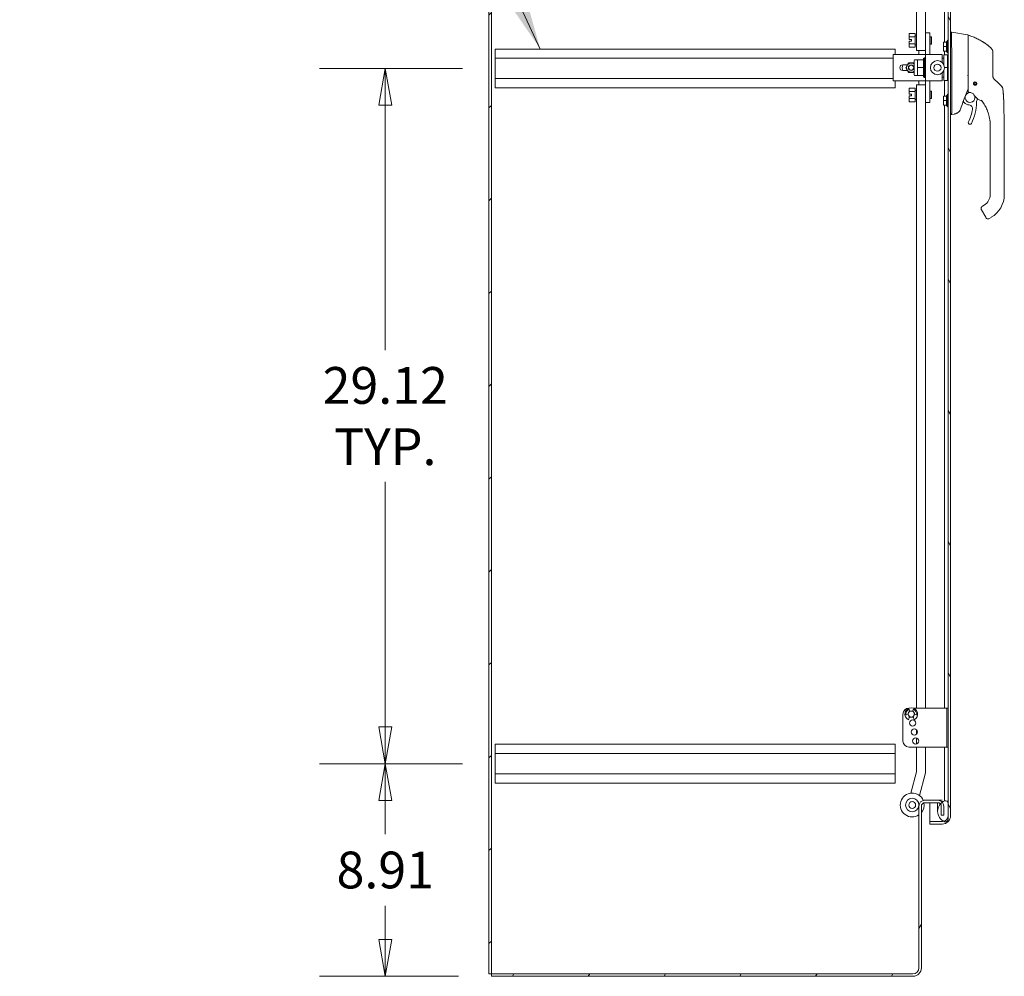
# Model space of a CAD drawing. Units: inches. Extents: x 20 to 363, y 7 to 220.
# Drawn here: x 65 to 106, y 99 to 139 of the extents above; entities that cross this region are included whole.
import ezdxf

# ---------------------------------------------------------------- set-up
doc = ezdxf.new("R2010")
doc.units = ezdxf.units.IN
doc.header["$LTSCALE"] = 22
doc.header["$MEASUREMENT"] = 0
doc.layers.get('0').update_dxf_attribs({"lineweight": 0})
for name, color, linetype, lineweight in [('Dimension (ANSI)', 7, 'Continuous', 5), ('Hatch (ANSI)', 7, 'Continuous', 5), ('Symbol (ANSI)', 7, 'Continuous', 5), ('Visible (ANSI)', 7, 'Continuous', 5)]:
    doc.layers.add(name, color=color, linetype=linetype, lineweight=lineweight)
doc.styles.add('ROMANS', font='tahoma.ttf')
doc.dimstyles.new('Default (ANSI)', dxfattribs={"dimscale": 22, "dimtxt": 0.07, "dimasz": 0.07, "dimexe": 0.125, "dimexo": 0.0625, "dimgap": 0.031496, "dimtad": 0, "dimtih": 1, "dimtoh": 1, "dimrnd": 1e-08, "dimzin": 0, "dimdsep": 46, "dimtxsty": 'ROMANS', "dimblk": 'Filled-1', "dimcen": 0.09, "dimdle": 0.393701, "dimclrd": 256, "dimclre": 256, "dimclrt": 256, "dimadec": 0, "dimazin": 0, "dimtfac": 0.928571, "dimtofl": 0, "dimtmove": 0, "dimatfit": 3, "dimfxl": 1, "dimtolj": 1, "dimtzin": 0, "dimlwd": -1, "dimlwe": -1, "dimarcsym": 0})
doc.dimstyles.new('Default (ANSI)$7', dxfattribs={"dimscale": 22, "dimtxt": 0.07, "dimasz": 0.098425, "dimexe": 0.125, "dimexo": 0.0625, "dimgap": 0.031496, "dimtad": 0, "dimtih": 1, "dimtoh": 1, "dimrnd": 1e-08, "dimzin": 0, "dimdsep": 46, "dimtxsty": 'ROMANS', "dimblk": 'Filled-1', "dimcen": 0.09, "dimdle": 0.393701, "dimclrd": 256, "dimclre": 256, "dimclrt": 256, "dimadec": 0, "dimazin": 0, "dimtfac": 0.928571, "dimtofl": 0, "dimtmove": 0, "dimatfit": 3, "dimfxl": 1, "dimtolj": 1, "dimtzin": 0, "dimlwd": -1, "dimlwe": -1, "dimarcsym": 0})

# ---------------------------------------------------------------- blocks, each defined once
blk = doc.blocks.new('Filled-1')
at = {"color": 0}
for p, q in [((0, 0), (-1, 0.179)), ((-1, 0.179), (-1, -0.179)), ((-1, 0), (0, 0)), ((-1, -0.179), (0, 0))]:
    blk.add_line(p, q, dxfattribs=at)
at = {"color": 0, "flags": 128}
blk.add_lwpolyline([(-1, -0.179), (0, 0), (-1, 0.179), (-1, -0.179)], dxfattribs=at)
at = {"color": 0}
blk.add_solid([(-1, -0.179), (0, 0), (-1, 0.179), (-1, -0.179)], dxfattribs=at)
blk = doc.blocks.new('*D10')
at = {"layer": 'Defpoints', "color": 0, "transparency": 16777216}
for p in [(80.314, 107.744), (84.926, 107.744), (84.759, 98.838)]:
    blk.add_point(p, dxfattribs=at)
at = {"layer": 'Dimension (ANSI)', "transparency": 16777216}
for p, q in [((83.551, 107.744), (77.564, 107.744)), ((80.314, 106.204), (80.314, 104.789)), ((80.314, 100.378), (80.314, 101.793)), ((83.384, 98.838), (77.564, 98.838))]:
    blk.add_line(p, q, dxfattribs=at)
at = {"layer": 'Dimension (ANSI)', "transparency": 16777216, "xscale": 1.54000000655651, "yscale": 1.54000000655651, "zscale": 1.54000000655651}
for p, rotation in [((80.314, 107.744), 90), ((80.314, 98.838), 270)]:
    blk.add_blockref('Filled-1', p, dxfattribs=dict(at, rotation=rotation))
at = {"layer": 'Dimension (ANSI)', "transparency": 16777216, "insert": (80.314, 103.291), "char_height": 1.54, "attachment_point": 5, "style": 'ROMANS'}
blk.add_mtext('\\A1;8.91', dxfattribs=at)
blk = doc.blocks.new('*D11')
at = {"layer": 'Defpoints', "color": 0, "transparency": 16777216}
for p in [(80.314, 136.869), (84.926, 136.869), (84.926, 107.744)]:
    blk.add_point(p, dxfattribs=at)
at = {"layer": 'Dimension (ANSI)', "transparency": 16777216}
for p, q in [((83.551, 136.869), (77.564, 136.869)), ((80.314, 135.329), (80.314, 125.069)), ((80.314, 109.284), (80.314, 119.544)), ((83.551, 107.744), (77.564, 107.744))]:
    blk.add_line(p, q, dxfattribs=at)
at = {"layer": 'Dimension (ANSI)', "transparency": 16777216, "xscale": 1.54000000655651, "yscale": 1.54000000655651, "zscale": 1.54000000655651}
for p, rotation in [((80.314, 136.869), 90), ((80.314, 107.744), 270)]:
    blk.add_blockref('Filled-1', p, dxfattribs=dict(at, rotation=rotation))
at = {"layer": 'Dimension (ANSI)', "transparency": 16777216, "insert": (80.314, 122.306), "char_height": 1.54, "attachment_point": 5, "style": 'ROMANS'}
blk.add_mtext('\\A1;\\fTahoma|b0|i0;\\H1.5400;29.12\\P\\fTahoma|b0|i0;\\H1.5400;TYP.', dxfattribs=at)

msp = doc.modelspace()

# ---------------------------------------------------------------- hatches: boundary and pattern name
at = {"layer": 'Hatch (ANSI)'}
h = msp.add_hatch(dxfattribs=at)
h.set_pattern_fill('ANSI31', color=256, scale=22, style=0)
h.paths.add_polyline_path([(84.759, 170.859), (84.655, 170.859), (84.655, 98.942), (84.759, 98.942)])
h = msp.add_hatch(dxfattribs=at)
h.set_pattern_fill('ANSI31', color=256, scale=22, angle=75, style=0)
edge = h.paths.add_edge_path()
edge.add_ellipse((103.65, 168.234), major_axis=(0, 0.25), ratio=1, start_angle=340.7669, end_angle=360)
edge.add_line((103.65, 168.484), (103.129, 168.484))
edge.add_line((103.129, 168.484), (103.129, 168.588))
edge.add_line((103.129, 168.588), (103.65, 168.588))
edge.add_ellipse((103.65, 168.234), major_axis=(0.354, 0), ratio=1, start_angle=0, end_angle=90, ccw=False)
edge.add_line((104.004, 168.234), (104.004, 105.567))
edge.add_ellipse((103.65, 105.567), major_axis=(0, -0.354), ratio=1, start_angle=0, end_angle=90, ccw=False)
edge.add_line((103.65, 105.213), (103.129, 105.213))
edge.add_line((103.129, 105.213), (103.129, 105.317))
edge.add_line((103.129, 105.317), (103.65, 105.317))
edge.add_ellipse((103.65, 105.567), major_axis=(0.071, -0.24), ratio=1, start_angle=343.5968, end_angle=360)
edge.add_ellipse((103.65, 105.567), major_axis=(0.25, 0), ratio=1, start_angle=286.4032, end_angle=360)
edge.add_line((103.9, 105.567), (103.9, 106.077))
edge.add_line((103.9, 106.077), (103.9, 167.713))
edge.add_line((103.9, 167.713), (103.9, 168.234))
edge.add_ellipse((103.65, 168.234), major_axis=(0.082, 0.236), ratio=1, start_angle=289.2331, end_angle=360)
h = msp.add_hatch(dxfattribs=at)
h.set_pattern_fill('ANSI31', color=256, scale=22, angle=-15, style=0)
edge = h.paths.add_edge_path()
edge.add_ellipse((103.933, 168.041), major_axis=(-0.18, 0.438), ratio=1, start_angle=0, end_angle=2.7763)
edge.add_ellipse((103.933, 168.041), major_axis=(-0.201, 0.428), ratio=1, start_angle=0, end_angle=105.2881)
edge.add_ellipse((103.933, 168.041), major_axis=(-0.36, -0.306), ratio=1, start_angle=0, end_angle=12.6255)
edge.add_ellipse((103.933, 168.041), major_axis=(-0.285, -0.378), ratio=1, start_angle=0, end_angle=14.6737)
edge.add_ellipse((103.786, 167.713), major_axis=(-0.033, -0.109), ratio=1, start_angle=0, end_angle=106.5734)
edge.add_line((103.9, 167.713), (103.9, 168.234))
edge.add_line((103.9, 168.234), (103.9, 168.369))
edge.add_ellipse((103.786, 168.369), major_axis=(0.114, 0), ratio=1, start_angle=0, end_angle=106.5734)
edge = h.paths.add_edge_path()
edge.add_ellipse((103.933, 105.749), major_axis=(-0.18, 0.437), ratio=1, start_angle=0, end_angle=13.8907)
edge.add_ellipse((103.933, 105.749), major_axis=(-0.279, 0.382), ratio=1, start_angle=0, end_angle=12.6271)
edge.add_ellipse((103.933, 105.749), major_axis=(-0.356, 0.311), ratio=1, start_angle=0, end_angle=104.4866)
edge.add_ellipse((103.933, 105.749), major_axis=(-0.212, -0.423), ratio=1, start_angle=0, end_angle=4.3592)
edge.add_ellipse((103.786, 105.421), major_axis=(-0.033, -0.109), ratio=1, start_angle=0, end_angle=106.5734)
edge.add_line((103.9, 105.421), (103.9, 105.567))
edge.add_line((103.9, 105.567), (103.9, 106.077))
edge.add_ellipse((103.786, 106.077), major_axis=(0.114, 0), ratio=1, start_angle=0, end_angle=106.5734)
h = msp.add_hatch(dxfattribs=at)
h.set_pattern_fill('ANSI31', color=256, scale=22, angle=15, style=0)
edge = h.paths.add_edge_path()
edge.add_ellipse((103.471, 105.968), major_axis=(0.245, 0), ratio=1, start_angle=0, end_angle=41.7762)
edge.add_ellipse((103.471, 105.968), major_axis=(0.182, 0.163), ratio=1, start_angle=0, end_angle=48.2238)
edge.add_line((103.471, 106.213), (102.92, 106.213))
edge.add_ellipse((102.92, 105.968), major_axis=(0, 0.245), ratio=1, start_angle=0, end_angle=90)
edge.add_line((102.676, 105.968), (102.676, 99.192))
edge.add_ellipse((102.426, 99.192), major_axis=(0.25, 0), ratio=1, start_angle=270, end_angle=360, ccw=False)
edge.add_line((102.426, 98.942), (84.759, 98.942))
edge.add_line((84.759, 98.942), (84.759, 98.838))
edge.add_line((84.759, 98.838), (102.426, 98.838))
edge.add_ellipse((102.426, 99.192), major_axis=(0, -0.354), ratio=1, start_angle=0, end_angle=90)
edge.add_line((102.78, 99.192), (102.78, 105.968))
edge.add_ellipse((102.92, 105.968), major_axis=(-0.141, 0), ratio=1, start_angle=270, end_angle=360, ccw=False)
edge.add_line((102.92, 106.109), (103.471, 106.109))
edge.add_ellipse((103.471, 105.968), major_axis=(0, 0.141), ratio=1, start_angle=311.2242, end_angle=360, ccw=False)
edge.add_ellipse((103.471, 105.968), major_axis=(0.106, 0.093), ratio=1, start_angle=318.7758, end_angle=360, ccw=False)
edge.add_line((103.612, 105.968), (103.612, 105.588))
edge.add_line((103.612, 105.588), (103.716, 105.588))
edge.add_line((103.716, 105.588), (103.716, 105.968))

# ---------------------------------------------------------------- linework, layer by layer
at = {"layer": 'Visible (ANSI)'}
for p, q in [((84.655, 170.859), (84.655, 98.942)), ((84.759, 98.942), (84.759, 170.859)), ((103.9, 168.234), (103.9, 105.567)), ((104.004, 105.567), (104.004, 168.234)), ((102.578, 163.729), (102.578, 137.617)), ((102.955, 138.357), (102.955, 163.729)), ((103.753, 163.729), (103.753, 137.974)), ((102.267, 138.323), (102.272, 138.331)), ((102.267, 138.323), (102.267, 138.194)), ((102.267, 138.323), (102.267, 138.323)), ((102.517, 138.331), (102.272, 138.331)), ((102.517, 138.331), (102.517, 138.186)), ((102.521, 138.229), (102.578, 138.229)), ((102.955, 138.357), (102.955, 137.451)), ((102.955, 138.357), (103.138, 138.357)), ((103.138, 138.357), (103.138, 137.451)), ((104.048, 138.389), (104.004, 138.389)), ((104.716, 138.271), (104.049, 138.389)), ((104.732, 137.912), (104.732, 138.251)), ((102.267, 138.194), (102.267, 138.17)), ((102.267, 138.17), (102.267, 138.073)), ((102.267, 138.073), (102.361, 138.073)), ((102.267, 138.011), (102.267, 137.914)), ((102.361, 138.011), (102.267, 138.011)), ((102.267, 137.914), (102.267, 137.89)), ((102.267, 137.89), (102.267, 137.761)), ((102.517, 138.186), (102.272, 138.186)), ((102.517, 137.898), (102.272, 137.898)), ((102.361, 138.073), (102.361, 138.011)), ((102.517, 138.186), (102.517, 137.898)), ((102.517, 137.898), (102.517, 137.753)), ((102.521, 137.854), (102.578, 137.854)), ((103.189, 138.198), (103.138, 138.198)), ((103.189, 137.886), (103.138, 137.886)), ((103.189, 137.886), (103.189, 138.198)), ((103.205, 138.182), (103.189, 138.198)), ((103.205, 137.901), (103.189, 137.886)), ((103.205, 138.182), (103.205, 137.901)), ((103.703, 137.883), (103.703, 137.955)), ((103.703, 137.883), (103.703, 137.883)), ((103.703, 137.882), (103.703, 137.882)), ((103.703, 137.786), (103.703, 137.858)), ((103.723, 137.974), (103.833, 137.974)), ((103.833, 138.003), (103.833, 137.974)), ((103.841, 138.003), (103.833, 138.003)), ((103.833, 137.974), (103.833, 137.786)), ((103.841, 138.003), (103.88, 138.052)), ((103.841, 137.568), (103.841, 138.003)), ((103.88, 138.052), (103.88, 137.52)), ((103.9, 138.052), (103.88, 138.052)), ((104.732, 137.912), (104.732, 137.545)), ((84.926, 137.681), (101.676, 137.681)), ((84.926, 137.296), (84.926, 137.681)), ((101.601, 137.451), (102.935, 137.451)), ((101.601, 136.349), (101.601, 137.451)), ((101.676, 137.681), (101.676, 137.451)), ((102.267, 137.761), (102.267, 137.761)), ((102.267, 137.761), (102.272, 137.753)), ((102.517, 137.753), (102.272, 137.753)), ((102.628, 137.617), (102.578, 137.617)), ((102.905, 137.617), (102.628, 137.617)), ((102.676, 137.451), (102.676, 137.617)), ((102.955, 137.617), (102.905, 137.617)), ((102.935, 137.451), (102.955, 137.451)), ((102.955, 136.349), (102.955, 137.451)), ((102.955, 137.451), (103.158, 137.451)), ((103.649, 137.451), (103.158, 137.451)), ((103.649, 137.12), (103.649, 137.451)), ((103.703, 137.714), (103.703, 137.786)), ((103.703, 137.617), (103.703, 137.689)), ((103.703, 137.689), (103.703, 137.689)), ((103.703, 137.689), (103.703, 137.689)), ((103.703, 137.617), (103.703, 137.617)), ((103.703, 137.617), (103.703, 137.617)), ((103.703, 137.617), (103.703, 137.617)), ((103.722, 137.022), (103.722, 137.432)), ((103.879, 137.432), (103.722, 137.432)), ((103.723, 137.786), (103.833, 137.786)), ((103.723, 137.598), (103.833, 137.598)), ((103.723, 137.598), (103.813, 137.598)), ((103.723, 137.597), (103.833, 137.597)), ((103.753, 137.597), (103.753, 137.432)), ((103.833, 137.786), (103.833, 137.598)), ((103.833, 137.598), (103.833, 137.568)), ((103.841, 137.568), (103.833, 137.568)), ((103.841, 137.568), (103.88, 137.52)), ((103.879, 136.901), (103.879, 137.432)), ((103.9, 137.52), (103.88, 137.52)), ((104.049, 137.692), (104.049, 136.628)), ((104.732, 137.545), (104.732, 136.642)), ((105.776, 136.941), (105.776, 137.555)), ((84.926, 137.296), (84.926, 136.441)), ((84.926, 137.296), (101.601, 137.296)), ((102.193, 137.02), (101.995, 137.02)), ((102.124, 136.9), (102.237, 137.096)), ((102.237, 137.096), (102.464, 137.096)), ((102.244, 137.084), (102.237, 137.096)), ((102.457, 137.084), (102.464, 137.096)), ((102.464, 137.096), (102.479, 137.071)), ((102.479, 137.202), (102.479, 136.598)), ((102.616, 137.235), (102.511, 137.235)), ((102.872, 137.235), (102.616, 137.235)), ((102.616, 137.068), (102.616, 137.235)), ((102.616, 136.901), (102.616, 137.068)), ((102.872, 137.282), (102.904, 137.313)), ((102.872, 137.282), (102.872, 137.235)), ((102.872, 137.227), (102.872, 137.235)), ((102.872, 137.227), (102.872, 136.909)), ((102.904, 137.313), (102.904, 136.487)), ((102.951, 137.313), (102.904, 137.313)), ((102.951, 137.313), (102.951, 136.487)), ((103.722, 137.294), (103.649, 137.294)), ((103.722, 137.081), (103.686, 137.081)), ((103.9, 137.294), (103.879, 137.294)), ((103.9, 137.081), (103.879, 137.081)), ((101.995, 136.78), (102.193, 136.78)), ((102.138, 136.9), (102.124, 136.9)), ((102.237, 136.704), (102.124, 136.9)), ((102.244, 136.716), (102.237, 136.704)), ((102.464, 136.704), (102.237, 136.704)), ((102.457, 136.716), (102.464, 136.704)), ((102.479, 136.73), (102.464, 136.704)), ((102.616, 136.565), (102.511, 136.565)), ((102.872, 136.901), (102.616, 136.901)), ((102.616, 136.733), (102.616, 136.901)), ((102.616, 136.566), (102.616, 136.733)), ((102.616, 136.565), (102.616, 136.566)), ((102.872, 136.566), (102.616, 136.566)), ((102.616, 136.565), (102.616, 136.565)), ((102.872, 136.565), (102.616, 136.565)), ((102.872, 136.901), (102.872, 136.909)), ((102.872, 136.893), (102.872, 136.901)), ((102.872, 136.893), (102.872, 136.574)), ((102.872, 136.566), (102.872, 136.574)), ((102.872, 136.566), (102.872, 136.518)), ((102.872, 136.566), (102.872, 136.566)), ((103.649, 136.349), (103.649, 136.68)), ((103.722, 136.72), (103.687, 136.72)), ((103.722, 136.369), (103.722, 136.779)), ((103.879, 136.901), (103.748, 136.901)), ((103.879, 136.369), (103.879, 136.901)), ((103.9, 136.72), (103.879, 136.72)), ((104.732, 136.642), (104.732, 135.885)), ((105.776, 136.552), (105.776, 136.941)), ((84.926, 136.441), (101.601, 136.441)), ((84.926, 136.056), (84.926, 136.441)), ((101.601, 136.349), (102.935, 136.349)), ((101.676, 136.349), (101.676, 136.056)), ((102.578, 136.183), (102.628, 136.183)), ((102.578, 136.183), (102.578, 110.072)), ((102.905, 136.183), (102.628, 136.183)), ((102.676, 136.183), (102.676, 136.349)), ((102.872, 136.518), (102.904, 136.487)), ((102.951, 136.487), (102.904, 136.487)), ((102.905, 136.183), (102.955, 136.183)), ((102.935, 136.349), (102.955, 136.349)), ((102.955, 136.349), (102.955, 135.443)), ((102.955, 136.349), (103.158, 136.349)), ((103.138, 136.349), (103.138, 135.443)), ((103.649, 136.349), (103.158, 136.349)), ((103.722, 136.507), (103.649, 136.507)), ((103.722, 136.506), (103.649, 136.506)), ((103.722, 136.368), (103.722, 136.369)), ((103.879, 136.369), (103.722, 136.369)), ((103.879, 136.368), (103.722, 136.368)), ((103.753, 136.368), (103.753, 135.711)), ((103.9, 136.507), (103.879, 136.507)), ((103.9, 136.506), (103.879, 136.506)), ((103.879, 136.368), (103.879, 136.369)), ((104.049, 136.397), (104.049, 134.992)), ((104.969, 136.238), (104.967, 136.24)), ((104.968, 136.242), (104.97, 136.244)), ((104.977, 136.197), (104.978, 136.199)), ((104.981, 136.194), (104.978, 136.195)), ((104.991, 136.277), (104.992, 136.28)), ((104.994, 136.281), (104.996, 136.281)), ((105.016, 136.171), (105.014, 136.173)), ((105.02, 136.172), (105.018, 136.171)), ((105.035, 136.289), (105.037, 136.291)), ((105.039, 136.291), (105.041, 136.288)), ((105.062, 136.18), (105.059, 136.181)), ((105.064, 136.184), (105.064, 136.181)), ((105.074, 136.267), (105.077, 136.267)), ((105.078, 136.265), (105.078, 136.262)), ((105.088, 136.219), (105.085, 136.218)), ((105.086, 136.224), (105.088, 136.221)), ((105.978, 136.275), (105.837, 136.409)), ((106.13, 136.13), (105.978, 136.275)), ((84.926, 136.056), (101.676, 136.056)), ((102.267, 136.039), (102.272, 136.047)), ((102.267, 136.039), (102.267, 135.911)), ((102.267, 136.039), (102.267, 136.039)), ((102.267, 135.911), (102.267, 135.887)), ((102.267, 135.887), (102.267, 135.79)), ((102.267, 135.79), (102.361, 135.79)), ((102.517, 136.047), (102.272, 136.047)), ((102.517, 135.903), (102.272, 135.903)), ((102.361, 135.79), (102.361, 135.727)), ((102.517, 136.047), (102.517, 135.903)), ((102.517, 135.903), (102.517, 135.614)), ((102.521, 135.946), (102.578, 135.946)), ((103.189, 135.915), (103.138, 135.915)), ((103.189, 135.602), (103.189, 135.915)), ((103.205, 135.899), (103.189, 135.915)), ((103.205, 135.899), (103.205, 135.618)), ((103.833, 135.74), (103.833, 135.711)), ((103.841, 135.74), (103.833, 135.74)), ((103.841, 135.74), (103.88, 135.788)), ((103.841, 135.305), (103.841, 135.74)), ((103.88, 135.788), (103.88, 135.256)), ((103.9, 135.788), (103.88, 135.788)), ((105.136, 135.741), (105.136, 135.741)), ((106.19, 136.008), (106.19, 136.008)), ((102.267, 135.727), (102.267, 135.63)), ((102.361, 135.727), (102.267, 135.727)), ((102.267, 135.63), (102.267, 135.606)), ((102.267, 135.606), (102.267, 135.478)), ((102.267, 135.478), (102.267, 135.477)), ((102.267, 135.477), (102.272, 135.47)), ((102.517, 135.614), (102.272, 135.614)), ((102.517, 135.47), (102.272, 135.47)), ((102.517, 135.614), (102.517, 135.47)), ((102.521, 135.571), (102.578, 135.571)), ((102.955, 135.443), (103.138, 135.443)), ((102.955, 110.072), (102.955, 135.443)), ((103.189, 135.602), (103.138, 135.602)), ((103.205, 135.618), (103.189, 135.602)), ((103.703, 135.619), (103.703, 135.691)), ((103.703, 135.619), (103.703, 135.619)), ((103.703, 135.619), (103.703, 135.619)), ((103.703, 135.522), (103.703, 135.594)), ((103.703, 135.45), (103.703, 135.522)), ((103.703, 135.354), (103.703, 135.426)), ((103.703, 135.426), (103.703, 135.426)), ((103.703, 135.353), (103.703, 135.354)), ((103.703, 135.353), (103.703, 135.353)), ((103.703, 135.353), (103.703, 135.353)), ((103.723, 135.711), (103.833, 135.711)), ((103.723, 135.522), (103.833, 135.522)), ((103.723, 135.334), (103.833, 135.334)), ((103.723, 135.334), (103.833, 135.334)), ((103.723, 135.334), (103.813, 135.334)), ((103.753, 135.334), (103.753, 110.072)), ((103.833, 135.711), (103.833, 135.522)), ((103.833, 135.522), (103.833, 135.334)), ((103.833, 135.334), (103.833, 135.305)), ((104.518, 135.453), (104.518, 135.453)), ((104.52, 135.46), (104.52, 135.46)), ((104.534, 135.497), (104.575, 135.447)), ((103.841, 135.305), (103.833, 135.305)), ((103.841, 135.305), (103.88, 135.256)), ((103.9, 135.256), (103.88, 135.256)), ((104.048, 134.939), (104.004, 134.939)), ((104.162, 134.959), (104.049, 134.939)), ((104.049, 134.94), (104.049, 134.939)), ((105.662, 134.42), (105.662, 134.48)), ((105.662, 134.42), (105.662, 133.81)), ((106.253, 133.554), (106.253, 134.48)), ((105.662, 133.711), (105.662, 133.81)), ((105.662, 133.711), (105.662, 133.554)), ((105.662, 133.554), (105.662, 133.101)), ((106.253, 133.554), (106.253, 131.585)), ((105.662, 133.101), (105.662, 133.002)), ((105.662, 133.002), (105.662, 132.392)), ((105.662, 132.392), (105.662, 132.294)), ((105.662, 132.294), (105.662, 131.684)), ((105.662, 131.684), (105.662, 131.585)), ((105.295, 130.941), (105.472, 130.634)), ((105.407, 131.142), (105.338, 131.103)), ((105.472, 130.634), (105.492, 130.6)), ((105.702, 130.63), (105.6, 130.571)), ((102.008, 108.692), (102.008, 109.822)), ((102.231, 109.817), (102.157, 109.791)), ((102.258, 110.072), (102.263, 110.072)), ((102.277, 109.993), (102.299, 109.933)), ((102.412, 109.933), (102.434, 109.993)), ((102.448, 110.072), (103.713, 110.072)), ((102.554, 109.791), (102.48, 109.817)), ((103.838, 110.072), (103.713, 110.072)), ((103.838, 110.072), (103.838, 110.067)), ((103.838, 110.004), (103.838, 110.067)), ((103.9, 110.067), (103.838, 110.067)), ((103.838, 108.504), (103.838, 110.004)), ((102.236, 109.584), (102.274, 109.727)), ((102.437, 109.727), (102.476, 109.584)), ((102.578, 109.159), (102.578, 108.984)), ((84.926, 108.556), (101.676, 108.556)), ((84.926, 108.171), (84.926, 108.556)), ((101.676, 108.556), (101.676, 108.171)), ((102.578, 108.823), (102.578, 108.57)), ((84.926, 108.171), (84.926, 107.316)), ((84.926, 108.171), (101.676, 108.171)), ((101.676, 107.316), (101.676, 108.171)), ((103.713, 108.442), (102.258, 108.442)), ((102.578, 108.442), (102.578, 107.433)), ((102.955, 107.433), (102.955, 108.442)), ((103.713, 108.442), (103.838, 108.442)), ((103.753, 108.442), (103.753, 106.249)), ((103.838, 108.442), (103.838, 108.504)), ((103.838, 108.442), (103.9, 108.442)), ((84.926, 107.316), (101.676, 107.316)), ((84.926, 106.931), (84.926, 107.316)), ((101.676, 107.316), (101.676, 106.931)), ((102.574, 107.408), (102.334, 106.509)), ((102.698, 106.411), (102.939, 107.31)), ((84.926, 106.931), (101.676, 106.931)), ((102.854, 106.213), (102.92, 106.213)), ((103.471, 106.213), (102.92, 106.213)), ((102.92, 106.109), (103.471, 106.109)), ((103.129, 106.109), (103.129, 105.328)), ((103.46, 106.109), (103.46, 105.749)), ((103.471, 106.213), (103.643, 106.213)), ((103.677, 106.161), (103.622, 106.161)), ((103.753, 106.249), (103.753, 106.187)), ((103.9, 105.421), (103.9, 106.077)), ((102.676, 105.968), (102.676, 99.192)), ((102.78, 99.192), (102.78, 105.968)), ((103.612, 105.968), (103.612, 105.588)), ((103.716, 105.588), (103.716, 105.968)), ((103.65, 105.328), (103.129, 105.328)), ((103.65, 105.317), (103.129, 105.317)), ((103.129, 105.317), (103.129, 105.213)), ((103.129, 105.213), (103.65, 105.213)), ((103.612, 105.588), (103.716, 105.588)), ((84.655, 98.942), (84.759, 98.942)), ((102.426, 98.942), (84.759, 98.942)), ((84.759, 98.942), (84.759, 98.838)), ((84.759, 98.838), (102.426, 98.838))]:
    msp.add_line(p, q, dxfattribs=at)
for centre, radius in [((102.351, 136.9), 0.118), ((102.351, 136.9), 0.106), ((103.452, 136.9), 0.295), ((103.452, 136.9), 0.149), ((105.028, 136.231), 0.061), ((105.028, 136.231), 0.0394), ((102.356, 109.822), 0.125), ((102.418, 109.447), 0.131), ((102.481, 109.072), 0.131), ((102.543, 108.697), 0.131), ((102.396, 106.012), 0.281), ((102.396, 106.012), 0.141)]:
    msp.add_circle(centre, radius, dxfattribs=at)
for centre, radius, start, end in [((102.521, 138.233), 0.00375, 180, 270), ((104.744, 138.245), 0.0118, 73.0732, 180), ((102.521, 137.851), 0.00375, 90, 180), ((103.813, 137.609), 0.0118, 262.3434, 269.927), ((105.579, 137.555), 0.197, 0, 45.4728), ((101.995, 136.9), 0.12, 90, 270), ((102.351, 136.9), 0.374, 161.2734, 198.7266), ((102.351, 136.9), 0.193, 132.7519, 167.2481), ((102.351, 136.9), 0.193, 107.2481, 132.7519), ((102.351, 136.9), 0.193, 72.7519, 107.2481), ((102.351, 136.9), 0.193, 48.4475, 72.7519), ((102.511, 137.202), 0.0325, 90, 180), ((102.351, 136.9), 0.193, 167.2481, 192.7519), ((102.351, 136.9), 0.193, 192.7519, 227.2481), ((102.351, 136.9), 0.193, 227.2481, 252.7519), ((102.351, 136.9), 0.193, 252.7519, 287.2481), ((102.351, 136.9), 0.193, 287.2481, 311.5525), ((102.511, 136.598), 0.0325, 180, 270), ((105.028, 136.231), 0.0591, 167.0584, 172.9416), ((105.028, 136.231), 0.0591, 172.9416, 212.0584), ((105.028, 136.231), 0.0591, 127.9416, 167.0584), ((105.028, 136.231), 0.0591, 212.0584, 217.9416), ((105.028, 136.231), 0.0591, 217.9416, 257.0584), ((105.028, 136.231), 0.0591, 122.0584, 127.9416), ((105.028, 136.231), 0.0591, 82.9416, 122.0584), ((105.028, 136.231), 0.0591, 257.0584, 262.9416), ((105.028, 136.231), 0.0591, 262.9416, 302.0584), ((105.028, 136.231), 0.0591, 77.0584, 82.9416), ((105.028, 136.231), 0.0591, 37.9416, 77.0584), ((105.028, 136.231), 0.0591, 302.0584, 307.9416), ((105.028, 136.231), 0.0591, 307.9416, 347.0584), ((105.028, 136.231), 0.0591, 32.0584, 37.9416), ((105.028, 136.231), 0.0591, 352.9416, 32.0584), ((105.028, 136.231), 0.0591, 347.0584, 352.9416), ((102.521, 135.95), 0.00375, 180, 270), ((104.817, 135.65), 0.207, 80.657, 15.042), ((104.817, 135.65), 0.207, 65.7213, 65.7233), ((104.817, 135.65), 0.207, 65.7204, 65.7207), ((104.817, 135.65), 0.207, 46.794, 65.7172), ((104.934, 135.804), 0.0201, 23.6684, 66.8216), ((105.458, 136.034), 0.551, 203.6684, 254.6399), ((102.521, 135.567), 0.00375, 90, 180), ((103.813, 135.346), 0.0118, 262.3434, 269.927), ((119.294, 129.997), 15.748, 159.7443, 160.8286), ((104.817, 135.65), 0.315, 220.033, 264.1461), ((104.768, 135.18), 0.157, 350.4361, 84.1461), ((103.177, 135.448), 1.913, 332.5366, 359.9974), ((105.287, 135.448), 0.197, 156.7686, 179.9974), ((104.817, 135.65), 0.315, 336.7686, 349.6151), ((105.306, 135.483), 0.0201, 38.5981, 74.6398), ((103.177, 135.448), 1.772, 332.5366, 350.4361), ((104.812, 134.598), 0.0709, 152.5366, 332.5366), ((105.151, 131.585), 0.512, 300, 0), ((105.151, 131.585), 1.102, 300, 0), ((105.56, 130.64), 0.0787, 210, 300), ((102.258, 109.822), 0.25, 90, 180), ((102.356, 109.822), 0.267, 296.7617, 243.2383), ((102.388, 109.784), 0.266, 123.832, 172.8628), ((102.149, 109.814), 0.025, 172.8628, 290), ((102.356, 109.822), 0.131, 116.5867, 182.8371), ((102.254, 109.984), 0.025, 20, 123.832), ((102.356, 109.822), 0.131, 357.1629, 63.4133), ((102.457, 109.984), 0.025, 56.168, 160), ((102.323, 109.784), 0.266, 7.1372, 56.168), ((102.562, 109.814), 0.025, 250, 7.1372), ((102.356, 109.822), 0.131, 230.5004, 309.4996), ((102.258, 108.692), 0.25, 180, 270), ((102.478, 107.433), 0.1, 345, 0), ((102.478, 107.433), 0.477, 345, 0), ((102.396, 106.012), 0.5, 22.5734, 304.0614), ((102.92, 105.968), 0.245, 90, 180), ((102.92, 105.968), 0.141, 90, 180), ((102.396, 106.012), 0.5, 320.1818, 10.6253), ((103.933, 105.749), 0.473, 112.3182, 247.6818), ((103.471, 105.968), 0.245, 0, 90), ((103.471, 105.968), 0.141, 0, 90), ((103.786, 106.077), 0.114, 0, 106.5734), ((103.65, 105.567), 0.25, 270, 0), ((103.65, 105.567), 0.354, 270, 0), ((103.786, 105.421), 0.114, 253.4266, 0), ((102.426, 99.192), 0.25, 270, 0), ((102.426, 99.192), 0.354, 270, 0)]:
    msp.add_arc(centre, radius, start, end, dxfattribs=at)
for centre, major_axis, ratio, start_param, end_param in [((103.92, 138.389), (0.129, 0), 0.001274, 0.007284, 0.061264), ((103.723, 137.955), (0, 0.0197), 0.999266, 0, 1.570796), ((103.715, 137.858), (-0.0118, 0), 0.426607, 6.283183, 6.283261), ((103.723, 137.786), (0.0197, 0), 0.001471, 1.570796, 3.141593), ((103.715, 137.714), (-0.0118, 0), 0.426607, 6.283109, 6.283187), ((103.723, 137.617), (0.0197, 0), 0.999264, 3.141593, 4.712389), ((103.723, 137.617), (0, -0.0197), 0.999266, 4.712389, 6.283185), ((103.92, 137.692), (0.129, 0), 0.999999, 0, 0.061083), ((106.041, 136.591), (-0.238, -0.139), 0.832067, 0.199583, 0.235296), ((105.995, 135.988), (0.196, 0.02), 0.999999, 0, 0.707468), ((103.723, 135.691), (0, 0.0197), 0.999266, 0, 1.570796), ((103.715, 135.594), (-0.0118, 0), 0.426607, 6.283184, 6.283262), ((103.723, 135.522), (0.0197, 0), 0.001471, 1.570796, 3.141593), ((103.715, 135.45), (-0.0118, 0), 0.426607, 6.283109, 6.283187), ((103.723, 135.354), (0.0197, 0), 0.999264, 3.141593, 4.712389), ((103.723, 135.353), (0, -0.0197), 0.999266, 4.712389, 6.283185), ((103.595, 134.94), (0.453, 0.053), 0.163013, 6.195167, 6.263995), ((103.595, 134.94), (0.453, 0), 0.000223, 0, 0.068828), ((103.595, 134.939), (0.453, 0), 0.000223, 6.214357, 6.283185)]:
    msp.add_ellipse(centre, major_axis=major_axis, ratio=ratio, start_param=start_param, end_param=end_param, dxfattribs=at)
for points in [[(102.272, 138.331), (102.269, 138.326), (102.267, 138.323)], [(102.267, 138.194), (102.269, 138.19), (102.272, 138.186)], [(102.272, 138.186), (102.269, 138.178), (102.267, 138.17)], [(102.267, 137.914), (102.269, 137.906), (102.272, 137.898)], [(102.272, 137.898), (102.269, 137.893), (102.267, 137.89)], [(102.267, 137.761), (102.269, 137.757), (102.272, 137.753)], [(102.272, 136.047), (102.269, 136.043), (102.267, 136.039)], [(102.267, 135.911), (102.269, 135.907), (102.272, 135.903)], [(102.272, 135.903), (102.269, 135.895), (102.267, 135.887)], [(102.267, 135.63), (102.269, 135.622), (102.272, 135.614)], [(102.272, 135.614), (102.269, 135.61), (102.267, 135.606)], [(102.267, 135.478), (102.269, 135.474), (102.272, 135.47)]]:
    msp.add_rational_spline(points, [1, 1.00039648565, 1], degree=2, dxfattribs=at)
for points, knots in [([(104.049, 138.389), (104.046, 138.389), (104.044, 138.384), (104.04, 138.364), (104.039, 138.346), (104.036, 138.288), (104.036, 138.243), (104.036, 138.133), (104.036, 138.07), (104.039, 137.948), (104.04, 137.894), (104.044, 137.793), (104.046, 137.746), (104.049, 137.699)], [-2.743472, -2.743472, -2.743472, -2.743472, -2.38819, -2.38819, -1.960551, -1.960551, -1.371951, -1.371951, -0.783309, -0.783309, -0.355409, -0.355409, 0, 0, 0, 0]), ([(104.716, 138.271), (104.718, 138.27), (104.72, 138.27), (104.724, 138.268), (104.726, 138.266), (104.729, 138.263), (104.73, 138.262), (104.732, 138.258), (104.732, 138.256), (104.732, 138.253), (104.732, 138.252), (104.732, 138.251)], [0, 0, 0, 0, 0.0161556, 0.0161556, 0.03207939, 0.03207939, 0.0480115, 0.0480115, 0.06394331, 0.06394331, 0.0695238, 0.0695238, 0.0695238, 0.0695238]), ([(104.732, 138.245), (104.732, 138.246), (104.732, 138.247), (104.733, 138.248), (104.733, 138.249), (104.733, 138.25), (104.734, 138.251), (104.735, 138.253), (104.736, 138.253), (104.737, 138.255), (104.738, 138.255), (104.739, 138.256), (104.74, 138.256), (104.742, 138.257), (104.743, 138.257), (104.745, 138.257), (104.747, 138.257), (104.748, 138.257)], [0, 0, 0, 0, 0.00525974, 0.00525974, 0.01036375, 0.01036375, 0.01763441, 0.01763441, 0.02490507, 0.02490507, 0.03217574, 0.03217574, 0.0394464, 0.0394464, 0.04671706, 0.04671706, 0.05584465, 0.05584465, 0.05584465, 0.05584465]), ([(105.717, 137.695), (105.677, 137.735), (105.635, 137.773), (105.589, 137.811), (105.544, 137.848), (105.497, 137.884), (105.447, 137.92), (105.396, 137.955), (105.344, 137.989), (105.288, 138.021), (105.233, 138.054), (105.175, 138.084), (105.118, 138.112), (105.06, 138.14), (105.003, 138.165), (104.942, 138.189), (104.88, 138.213), (104.815, 138.236), (104.748, 138.257)], [0, 0, 0, 0, 0.166667, 0.166667, 0.166667, 0.333333, 0.333333, 0.333333, 0.5, 0.5, 0.5, 0.666667, 0.666667, 0.666667, 0.833333, 0.833333, 0.833333, 1, 1, 1, 1]), ([(104.748, 138.257), (105.023, 138.173), (105.29, 138.042), (105.589, 137.814), (105.655, 137.757), (105.717, 137.695)], [0, 0, 0, 0, 2.19589, 2.19589, 2.860066, 2.860066, 2.860066, 2.860066]), ([(103.723, 137.598), (103.721, 137.598), (103.718, 137.598), (103.715, 137.599), (103.713, 137.6), (103.709, 137.603), (103.708, 137.604), (103.705, 137.607), (103.705, 137.609), (103.703, 137.613), (103.703, 137.615), (103.703, 137.617)], [4.712389, 4.712389, 4.712389, 4.712389, 5.026548, 5.026548, 5.340708, 5.340708, 5.654867, 5.654867, 5.969026, 5.969026, 6.283185, 6.283185, 6.283185, 6.283185]), ([(105.717, 137.695), (105.732, 137.681), (105.745, 137.663), (105.764, 137.625), (105.77, 137.605), (105.775, 137.575), (105.776, 137.565), (105.776, 137.555)], [0, 0, 0, 0, 0.1621124, 0.1621124, 0.3213302, 0.3213302, 0.3953722, 0.3953722, 0.3953722, 0.3953722]), ([(104.049, 136.626), (104.048, 136.588), (104.048, 136.549), (104.048, 136.472), (104.048, 136.435), (104.049, 136.398)], [-0.5896434, -0.5896434, -0.5896434, -0.5896434, -0.2948439, -0.2948439, 0, 0, 0, 0]), ([(104.732, 136.554), (104.731, 136.556), (104.73, 136.558), (104.729, 136.559), (104.727, 136.561), (104.726, 136.562), (104.723, 136.563), (104.721, 136.565), (104.719, 136.566), (104.716, 136.567)], [0, 0, 0, 0, 0.333333, 0.333333, 0.333333, 0.666667, 0.666667, 0.666667, 1, 1, 1, 1]), ([(104.732, 136.554), (104.732, 136.553), (104.732, 136.551), (104.732, 136.546), (104.732, 136.544), (104.732, 136.541)], [-0.03976287, -0.03976287, -0.03976287, -0.03976287, -0.01919123, -0.01919123, 0, 0, 0, 0]), ([(105.028, 136.162), (105.023, 136.162), (105.017, 136.162), (105.007, 136.165), (105.002, 136.167), (104.99, 136.173), (104.983, 136.177), (104.972, 136.19), (104.967, 136.197), (104.961, 136.212), (104.959, 136.219), (104.959, 136.233), (104.959, 136.239), (104.962, 136.253), (104.965, 136.26), (104.974, 136.274), (104.98, 136.281), (104.993, 136.291), (105, 136.294), (105.013, 136.299), (105.021, 136.3), (105.028, 136.3)], [-0.5739281, -0.5739281, -0.5739281, -0.5739281, -0.533814, -0.533814, -0.4939143, -0.4939143, -0.4307597, -0.4307597, -0.3597657, -0.3597657, -0.3005984, -0.3005984, -0.2454531, -0.2454531, -0.1831514, -0.1831514, -0.1104073, -0.1104073, -0.0546787, -0.0546787, -0.000001, -0.000001, -0.000001, -0.000001]), ([(105.028, 136.3), (105.033, 136.3), (105.038, 136.299), (105.049, 136.297), (105.054, 136.295), (105.066, 136.288), (105.073, 136.283), (105.085, 136.27), (105.089, 136.263), (105.095, 136.247), (105.096, 136.24), (105.097, 136.224), (105.096, 136.217), (105.091, 136.202), (105.087, 136.195), (105.077, 136.182), (105.071, 136.176), (105.058, 136.169), (105.052, 136.166), (105.04, 136.163), (105.034, 136.162), (105.028, 136.162)], [-0.5692874, -0.5692874, -0.5692874, -0.5692874, -0.5288858, -0.5288858, -0.4876841, -0.4876841, -0.4202422, -0.4202422, -0.3530717, -0.3530717, -0.2912927, -0.2912927, -0.2304014, -0.2304014, -0.1671779, -0.1671779, -0.0985288, -0.0985288, -0.0485921, -0.0485921, -0.000001, -0.000001, -0.000001, -0.000001]), ([(105.831, 136.415), (105.829, 136.417), (105.827, 136.419), (105.825, 136.422), (105.823, 136.424), (105.821, 136.426), (105.818, 136.429), (105.816, 136.432), (105.814, 136.435), (105.812, 136.438), (105.81, 136.441), (105.808, 136.444), (105.805, 136.448), (105.803, 136.451), (105.801, 136.455), (105.799, 136.459), (105.797, 136.463), (105.795, 136.467), (105.792, 136.472), (105.79, 136.477), (105.788, 136.482), (105.786, 136.488), (105.784, 136.494), (105.783, 136.5), (105.781, 136.506), (105.779, 136.513), (105.778, 136.52), (105.777, 136.527), (105.776, 136.535), (105.776, 136.543), (105.776, 136.552)], [0, 0, 0, 0, 0.1, 0.1, 0.1, 0.2, 0.2, 0.2, 0.3, 0.3, 0.3, 0.4, 0.4, 0.4, 0.5, 0.5, 0.5, 0.6, 0.6, 0.6, 0.7, 0.7, 0.7, 0.8, 0.8, 0.8, 0.9, 0.9, 0.9, 0.9999999, 0.9999999, 0.9999999, 0.9999999]), ([(104.743, 135.873), (104.742, 135.873), (104.74, 135.873), (104.738, 135.875), (104.737, 135.876), (104.735, 135.878), (104.734, 135.879), (104.733, 135.882), (104.732, 135.883), (104.732, 135.885)], [0, 0, 0, 0, 0.01021357, 0.01021357, 0.02188893, 0.02188893, 0.03336269, 0.03336269, 0.0441913, 0.0441913, 0.0441913, 0.0441913]), ([(104.743, 135.873), (104.744, 135.873), (104.745, 135.873), (104.747, 135.873), (104.748, 135.872), (104.749, 135.872)], [-0.01552729, -0.01552729, -0.01552729, -0.01552729, -0.00775591, -0.00775591, -0.00000008, -0.00000008, -0.00000008, -0.00000008]), ([(106.13, 136.13), (106.148, 136.113), (106.164, 136.091), (106.183, 136.049), (106.188, 136.028), (106.19, 136.008)], [0, 0, 0, 0, 0.1937084, 0.1937084, 0.3519523, 0.3519523, 0.3519523, 0.3519523]), ([(106.229, 135.501), (106.228, 135.558), (106.225, 135.616), (106.221, 135.674), (106.217, 135.732), (106.212, 135.789), (106.207, 135.845), (106.202, 135.901), (106.196, 135.956), (106.19, 136.008)], [0, 0, 0, 0, 0.333333, 0.333333, 0.333333, 0.666667, 0.666667, 0.666667, 1, 1, 1, 1]), ([(106.19, 136.008), (106.207, 135.845), (106.225, 135.681), (106.229, 135.514), (106.229, 135.51), (106.229, 135.506), (106.229, 135.505), (106.229, 135.503), (106.229, 135.503), (106.229, 135.502), (106.229, 135.502), (106.229, 135.501), (106.229, 135.501), (106.229, 135.501), (106.229, 135.501), (106.229, 135.499), (106.229, 135.501), (106.229, 135.501), (106.229, 135.501), (106.229, 135.501), (106.229, 135.501), (106.229, 135.501), (106.229, 135.501), (106.229, 135.501), (106.229, 135.501), (106.229, 135.501), (106.229, 135.501), (106.229, 135.501)], [0, 0, 0, 0, 1.250402, 1.250402, 1.276292, 1.276292, 1.284105, 1.284105, 1.288011, 1.288011, 1.289964, 1.289964, 1.290941, 1.290941, 1.291429, 1.291429, 1.302427, 1.302427, 1.802427, 1.802427, 1.849302, 1.849302, 1.864927, 1.864927, 1.868834, 1.868834, 1.86981, 1.86981, 1.86981, 1.86981]), ([(103.723, 135.334), (103.721, 135.334), (103.718, 135.334), (103.715, 135.335), (103.713, 135.336), (103.709, 135.339), (103.708, 135.34), (103.705, 135.344), (103.705, 135.345), (103.703, 135.349), (103.703, 135.351), (103.703, 135.353)], [4.712389, 4.712389, 4.712389, 4.712389, 5.026548, 5.026548, 5.340708, 5.340708, 5.654867, 5.654867, 5.969026, 5.969026, 6.283185, 6.283185, 6.283185, 6.283185]), ([(104.52, 135.46), (104.521, 135.459), (104.521, 135.459), (104.521, 135.457), (104.521, 135.456), (104.521, 135.452), (104.52, 135.451), (104.52, 135.449)], [0.32746707, 0.32746707, 0.32746707, 0.32746707, 0.33180928, 0.33180928, 0.34389034, 0.34389034, 0.35706082, 0.35706082, 0.35706082, 0.35706082]), ([(105.512, 135.176), (105.497, 135.209), (105.481, 135.241), (105.447, 135.305), (105.429, 135.336), (105.373, 135.426), (105.333, 135.483), (105.29, 135.537)], [0, 0, 0, 0, 0.27683, 0.27683, 0.551454, 0.551454, 1.089134, 1.089134, 1.089134, 1.089134]), ([(106.229, 135.501), (106.229, 135.501), (106.229, 135.501), (106.229, 135.501), (106.229, 135.501), (106.229, 135.501), (106.229, 135.501), (106.229, 135.501), (106.229, 135.501), (106.229, 135.5), (106.229, 135.5), (106.229, 135.499), (106.229, 135.499), (106.229, 135.497), (106.229, 135.496), (106.229, 135.48), (106.23, 135.467), (106.232, 135.303), (106.235, 135.153), (106.241, 134.954), (106.243, 134.904), (106.245, 134.838), (106.245, 134.822), (106.249, 134.723), (106.251, 134.641), (106.253, 134.544), (106.253, 134.529), (106.253, 134.508), (106.253, 134.502), (106.253, 134.492), (106.253, 134.488), (106.253, 134.482), (106.253, 134.481), (106.253, 134.48), (106.253, 134.48), (106.253, 134.48), (106.253, 134.48), (106.253, 134.48), (106.253, 134.48), (106.253, 134.48), (106.253, 134.48), (106.253, 134.48)], [0, 0, 0, 0, 0.000015, 0.000015, 0.000046, 0.000046, 0.00017, 0.00017, 0.001162, 0.001162, 0.003145, 0.003145, 0.007111, 0.007111, 0.016944, 0.016944, 0.121834, 0.121834, 1.265123, 1.265123, 1.645944, 1.645944, 1.772862, 1.772862, 2.408126, 2.408126, 2.527129, 2.527129, 2.571749, 2.571749, 2.605214, 2.605214, 2.613146, 2.613146, 2.613642, 2.613642, 2.61389, 2.61389, 2.613952, 2.613952, 2.614101, 2.614101, 2.614101, 2.614101]), ([(104.048, 134.987), (104.046, 134.982), (104.044, 134.976), (104.041, 134.963), (104.04, 134.957), (104.041, 134.948), (104.041, 134.945), (104.044, 134.94), (104.046, 134.94), (104.048, 134.94)], [-0.157039, -0.157039, -0.157039, -0.157039, -0.1189305, -0.1189305, -0.0791328, -0.0791328, -0.0397931, -0.0397931, 0, 0, 0, 0]), ([(104.419, 135.169), (104.408, 135.137), (104.391, 135.106), (104.35, 135.053), (104.325, 135.029), (104.284, 135.002), (104.27, 134.994), (104.245, 134.982), (104.234, 134.978), (104.221, 134.973), (104.217, 134.972), (104.21, 134.97), (104.206, 134.969), (104.2, 134.967), (104.198, 134.967), (104.193, 134.965), (104.19, 134.965), (104.184, 134.963), (104.181, 134.963), (104.175, 134.961), (104.171, 134.961), (104.167, 134.96)], [0, 0, 0, 0, 0.259449, 0.259449, 0.51406, 0.51406, 0.636494, 0.636494, 0.727794, 0.727794, 0.767379, 0.767379, 0.817432, 0.817432, 0.874491, 0.874491, 0.976081, 0.976081, 1.233386, 1.233386, 1.582818, 1.582818, 1.582818, 1.582818]), ([(105.662, 134.48), (105.662, 134.513), (105.661, 134.549), (105.659, 134.588), (105.656, 134.626), (105.652, 134.668), (105.647, 134.709), (105.641, 134.751), (105.634, 134.793), (105.625, 134.835), (105.616, 134.877), (105.605, 134.918), (105.593, 134.959), (105.581, 134.999), (105.568, 135.039), (105.554, 135.075), (105.54, 135.111), (105.526, 135.145), (105.512, 135.176)], [0, 0, 0, 0, 0.166667, 0.166667, 0.166667, 0.333333, 0.333333, 0.333333, 0.5, 0.5, 0.5, 0.666667, 0.666667, 0.666667, 0.833333, 0.833333, 0.833333, 1, 1, 1, 1]), ([(105.543, 135.103), (105.551, 135.083), (105.559, 135.062), (105.567, 135.038), (105.569, 135.034), (105.57, 135.031)], [-1.4838269, -1.4838269, -1.4838269, -1.4838269, -1.3125998, -1.3125998, -1.2854501, -1.2854501, -1.2854501, -1.2854501]), ([(105.662, 134.499), (105.662, 134.509), (105.662, 134.52), (105.661, 134.564), (105.659, 134.596), (105.655, 134.635), (105.655, 134.641), (105.654, 134.648)], [0, 0, 0, 0, 0.0858245, 0.0858245, 0.3345548, 0.3345548, 0.3850669, 0.3850669, 0.3850669, 0.3850669]), ([(105.66, 134.565), (105.661, 134.561), (105.661, 134.557), (105.661, 134.543), (105.662, 134.535), (105.662, 134.518), (105.662, 134.51), (105.662, 134.501), (105.662, 134.499), (105.662, 134.499)], [-0.4044981, -0.4044981, -0.4044981, -0.4044981, -0.3617666, -0.3617666, -0.2614677, -0.2614677, -0.1276091, -0.1276091, -0.0001344, -0.0001344, -0.0001344, -0.0001344]), ([(105.338, 131.103), (105.336, 131.101), (105.334, 131.1), (105.331, 131.098), (105.329, 131.096), (105.326, 131.095), (105.324, 131.093), (105.322, 131.091), (105.319, 131.089), (105.317, 131.086), (105.314, 131.084), (105.312, 131.081), (105.309, 131.079), (105.306, 131.076), (105.304, 131.073), (105.302, 131.069), (105.299, 131.066), (105.297, 131.062), (105.294, 131.058), (105.292, 131.054), (105.29, 131.049), (105.288, 131.044), (105.286, 131.04), (105.284, 131.034), (105.283, 131.028), (105.281, 131.022), (105.28, 131.016), (105.28, 131.009), (105.279, 131.003), (105.279, 130.996), (105.28, 130.988), (105.281, 130.98), (105.282, 130.972), (105.285, 130.964), (105.288, 130.956), (105.291, 130.948), (105.295, 130.941)], [0, 0, 0, 0, 0.083333, 0.083333, 0.083333, 0.166667, 0.166667, 0.166667, 0.25, 0.25, 0.25, 0.333333, 0.333333, 0.333333, 0.416667, 0.416667, 0.416667, 0.5, 0.5, 0.5, 0.583333, 0.583333, 0.583333, 0.666667, 0.666667, 0.666667, 0.75, 0.75, 0.75, 0.833333, 0.833333, 0.833333, 0.916667, 0.916667, 0.916667, 1, 1, 1, 1])]:
    msp.add_open_spline(points, degree=3, knots=knots, dxfattribs=at)
for points in [[(104.748, 138.257), (104.748, 138.257), (104.748, 138.257), (104.748, 138.257)], [(103.703, 137.858), (103.703, 137.867), (103.703, 137.875), (103.703, 137.883)], [(103.703, 137.689), (103.703, 137.697), (103.703, 137.705), (103.703, 137.714)], [(103.703, 137.701), (103.703, 137.705), (103.703, 137.709), (103.703, 137.714)], [(104.049, 136.626), (104.049, 136.627), (104.049, 136.627), (104.049, 136.628)], [(104.049, 136.397), (104.049, 136.397), (104.049, 136.398), (104.049, 136.398)], [(105.776, 136.552), (105.776, 136.545), (105.776, 136.539), (105.777, 136.534)], [(104.732, 136.01), (104.658, 135.826), (104.586, 135.64), (104.518, 135.453)], [(104.779, 135.868), (104.769, 135.87), (104.759, 135.871), (104.749, 135.872)], [(104.949, 135.82), (104.894, 135.844), (104.836, 135.86), (104.779, 135.868)], [(103.703, 135.594), (103.703, 135.603), (103.703, 135.611), (103.703, 135.619)], [(103.703, 135.426), (103.703, 135.433), (103.703, 135.442), (103.703, 135.45)], [(103.703, 135.437), (103.703, 135.442), (103.703, 135.446), (103.703, 135.45)], [(103.703, 135.425), (103.703, 135.425), (103.703, 135.426), (103.703, 135.426)], [(104.534, 135.497), (104.53, 135.484), (104.525, 135.472), (104.52, 135.46)], [(104.52, 135.449), (104.52, 135.449), (104.52, 135.449), (104.52, 135.449)], [(104.167, 134.96), (104.165, 134.96), (104.164, 134.959), (104.162, 134.959)], [(104.419, 135.169), (104.419, 135.169), (104.419, 135.169), (104.419, 135.169)], [(105.543, 135.103), (105.533, 135.127), (105.523, 135.152), (105.512, 135.176)], [(105.65, 134.686), (105.651, 134.673), (105.653, 134.66), (105.654, 134.648)], [(105.28, 131.01), (105.28, 131.016), (105.281, 131.023), (105.283, 131.029)], [(105.308, 131.078), (105.311, 131.081), (105.313, 131.083), (105.316, 131.086)], [(103.683, 105.348), (103.672, 105.341), (103.661, 105.334), (103.65, 105.328)], [(103.65, 105.328), (103.663, 105.333), (103.676, 105.339), (103.689, 105.344)]]:
    msp.add_open_spline(points, degree=3, dxfattribs=at)

# ---------------------------------------------------------------- dimensions: what is measured, and where the dimension line sits
at = {"layer": 'Dimension (ANSI)'}
dim = msp.add_linear_dim(base=(80.313805623, 136.868832806), p1=(84.925840047, 107.743832806), p2=(84.925840047, 136.868832806), angle=90, text='\\fTahoma|b0|i0;\\H1.5400;<>\\P\\fTahoma|b0|i0;\\H1.5400;TYP.', dimstyle='Default (ANSI)', override={"dimgap": 0.031496, "dimdec": 2, "dimtol": 0, "dimlim": 0, "dimtp": 0, "dimtm": 0, "dimtdec": 2, "dimatfit": 1}, dxfattribs=at)
dim.commit()
dim.dimension.update_dxf_attribs({"geometry": '*D11', "text_midpoint": (80.313805623, 122.306332806), "dimtype": 160})
dim = msp.add_linear_dim(base=(80.314, 107.744), p1=(84.759, 98.838), p2=(84.926, 107.744), angle=270, dimstyle='Default (ANSI)', override={"dimgap": 0.031496, "dimdec": 2, "dimtol": 0, "dimlim": 0, "dimtp": 0, "dimtm": 0, "dimtdec": 2, "dimatfit": 1}, dxfattribs=at)
dim.commit()
dim.dimension.update_dxf_attribs({"geometry": '*D10', "text_midpoint": (80.314, 103.291), "dimtype": 160})

# ---------------------------------------------------------------- leaders
at = {"layer": 'Symbol (ANSI)', "annotation_type": 0, "has_hookline": 1, "hookline_direction": 1, "text_width": 15.201}
msp.add_leader([(86.81, 137.681), (83.056, 145.684), (80.891, 145.684)], dimstyle='Default (ANSI)$7', override={"dimtad": 0}, dxfattribs=at)

doc.saveas('drawing.dxf')
